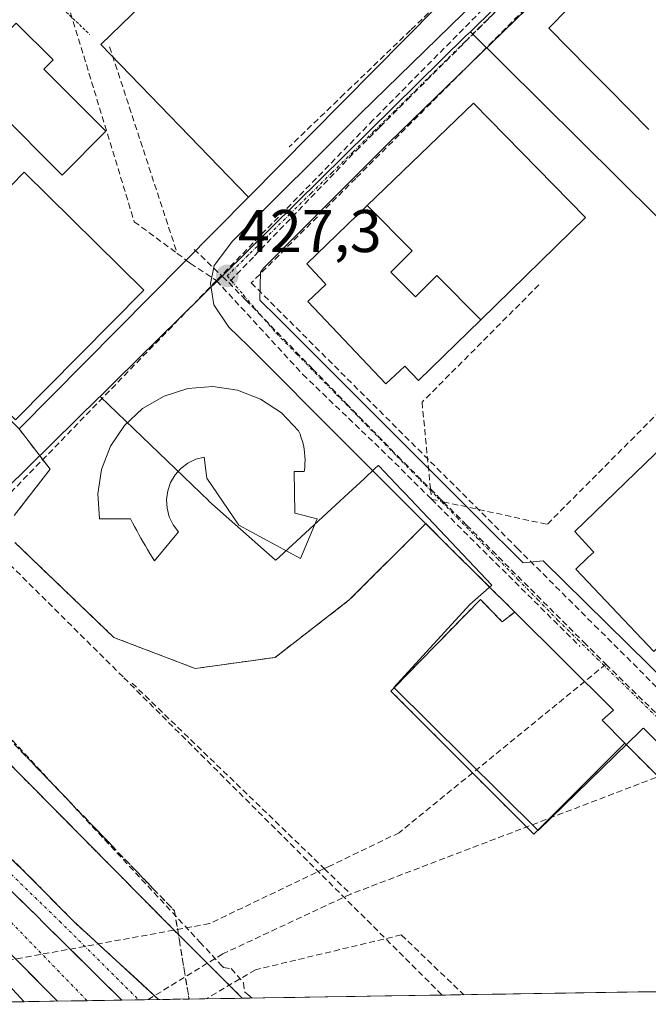
# Model space of a CAD drawing. Units: metres. Extents: x 607226 to 610674, y 4743147 to 4745515.
# Drawn here: x 608343 to 608448, y 4743164 to 4743327 of the extents above; entities that cross this region are included whole.
import ezdxf
from ezdxf.enums import TextEntityAlignment as Align

# ---------------------------------------------------------------- set-up
doc = ezdxf.new("R2010")
doc.units = ezdxf.units.M
doc.header["$MEASUREMENT"] = 0
for name, pattern in [('TRAZO_Y_PUNTO', [1, 0.5, -0.25, 0, -0.25]), ('TRAZOS', [0.75, 0.5, -0.25]), ('TRAZOSX2', [1.5, 1, -0.5])]:
    doc.linetypes.add(name, pattern=pattern)
for name, color, linetype, lineweight in [('Alambrada', 19, 'TRAZOS', 0), ('Carretera de calzada doble', 1, 'Continuous', 13), ('Carretera de calzada doble Cxs', 1, 'Continuous', 13), ('Carretera de calzada doble eje', 1, 'TRAZO_Y_PUNTO', 0), ('Carretera de calzada única', 19, 'Continuous', 13), ('Carretera de calzada única Cxs', 19, 'Continuous', 13), ('Carretera de calzada única eje', 19, 'TRAZO_Y_PUNTO', 0), ('Carátula', 7, 'Continuous', 5), ('Conducción de agua lineal', 5, 'TRAZOSX2', 0), ('Edificación', 1, 'Continuous', 13), ('Edificación Cxs', 1, 'Continuous', 13), ('Edificación ligera', 1, 'Continuous', 0), ('Edificación ligera Cxs', 1, 'Continuous', 0), ('Elemento construido', 1, 'Continuous', 0), ('Explanada', 19, 'Continuous', 0), ('Explanada Cxs', 19, 'Continuous', 0), ('Municipio', 9, 'Continuous', 13), ('Municipio CxS', 142, 'Continuous', 0), ('Núcleo urbano CxS', 19, 'Continuous', 0), ('Parque-jardín', 135, 'TRAZOSX2', 0), ('Parque-jardín CxS', 135, 'Continuous', 0), ('Punto de cota en terreno', 7, 'Continuous', 0), ('Rótulo de punto de cota en terreno', 19, 'Continuous', 0), ('Senda', 19, 'TRAZOSX2', 0), ('Talud superficial', 39, 'TRAZOSX2', 0), ('Vegetación y arbolados urbanos CxS', 144, 'Continuous', 0), ('Vía urbana eje', 5, 'TRAZO_Y_PUNTO', 0)]:
    doc.layers.add(name, color=color, linetype=linetype, lineweight=lineweight)
doc.styles.add('Arial', font='arial.ttf', dxfattribs={"height": 0.2})

# ---------------------------------------------------------------- blocks, each defined once
blk = doc.blocks.new('*U182')
at = {"layer": 'Municipio CxS', "color": 142, "linetype": 'Continuous', "lineweight": 0}
blk.add_polyline3d([(608340.9774, 4743167.7224, 425.9913), (608344.1668, 4743164.258, 425.9589), (608339.1862, 4743164.1791, 425.865)], dxfattribs=at)
blk = doc.blocks.new('*U184')
at = {"layer": 'Municipio', "color": 9, "linetype": 'Continuous', "lineweight": 13}
blk.add_polyline3d([(608340.9774, 4743167.7224, 425.9913), (608344.1668, 4743164.258, 425.9589)], dxfattribs=at)
blk = doc.blocks.new('*U185')
at = {"layer": 'Municipio', "color": 9, "linetype": 'Continuous', "lineweight": 13}
blk.add_polyline3d([(608340.9774, 4743167.7224, 425.9913), (608344.1668, 4743164.258, 425.9589)], dxfattribs=at)
blk = doc.blocks.new('5PATER')
at = {"layer": 'Carátula', "linetype": 'Continuous', "lineweight": 5}
h = blk.add_hatch(color=250, dxfattribs=at)
edge = h.paths.add_edge_path()
edge.add_ellipse((0, 0.01), major_axis=(-1.33, -1.34), ratio=0.999422, start_angle=0, end_angle=360)
blk = doc.blocks.new('*U231')
at = {"layer": 'Edificación Cxs', "color": 1, "linetype": 'Continuous', "lineweight": 13}
for points in [[(608463.0801, 4743268.9801, 427.5765), (608481.6401, 4743249.9701, 427.387), (608464.3291, 4743233.0657, 427.2245), (608453.9601, 4743222.9401, 427.1502), (608451.6701, 4743225.3001, 427.1614), (608450.8933, 4743224.5633, 427.1481), (608448.5701, 4743222.3601, 427.0611), (608435.6201, 4743236.0401, 427.1513), (608437.6453, 4743237.9497, 427.2172), (608438.6001, 4743238.8501, 427.2341), (608438.3753, 4743239.0985, 427.2369), (608435.4801, 4743242.3001, 427.2709), (608445.5223, 4743252.0075, 427.3732), (608463.0801, 4743268.9801, 427.5765)], [(608457.175, 4743240.27, 427.3048), (608459.683, 4743242.782, 427.361), (608463.045, 4743246.15, 427.4037), (608458.976, 4743250.212, 427.4139), (608455.613, 4743246.844, 427.369), (608453.106, 4743244.332, 427.3363), (608449.574, 4743240.795, 427.2742), (608453.644, 4743236.733, 427.238), (608457.175, 4743240.27, 427.3048)]]:
    blk.add_polyline3d(points, close=True, dxfattribs=at)
blk = doc.blocks.new('*U235')
at = {"layer": 'Edificación Cxs', "color": 1, "linetype": 'Continuous', "lineweight": 13}
blk.add_polyline3d([(608447.7403, 4743308.9931, 427.9308), (608444.4243, 4743312.3565, 427.9584), (608441.1081, 4743315.7199, 427.975), (608437.7921, 4743319.0833, 427.9616), (608434.4761, 4743322.4467, 427.899), (608431.1601, 4743325.8101, 427.8417), (608434.2845, 4743328.9987, 427.8777)], dxfattribs=at)
blk = doc.blocks.new('*U264')
at = {"layer": 'Edificación', "color": 1, "linetype": 'Continuous', "lineweight": 13}
blk.add_polyline3d([(608447.7403, 4743308.9931, 427.9308), (608444.4243, 4743312.3565, 427.9584), (608441.1081, 4743315.7199, 427.975), (608437.7921, 4743319.0833, 427.9616), (608434.4761, 4743322.4467, 427.899), (608431.1601, 4743325.8101, 427.8417), (608434.2845, 4743328.9987, 427.8777)], dxfattribs=at)

msp = doc.modelspace()

# ---------------------------------------------------------------- linework, layer by layer
at = {"layer": 'Alambrada', "color": 19, "linetype": 'TRAZOS', "lineweight": 0}
for points in [[(608380.3367, 4743164.8305, 427.1326), (608368.6901, 4743176.4701, 426.9704), (608244.7301, 4743301.9401, 427.7582), (608009.2101, 4743537.0201, 424.1319), (608001.4601, 4743528.1101, 428.1035)], [(608339.7601, 4743339.3301, 426.8804), (608355.0701, 4743324.7401, 427.9023)]]:
    msp.add_polyline3d(points, dxfattribs=at)
at = {"layer": 'Carretera de calzada doble', "color": 1, "linetype": 'Continuous', "lineweight": 13}
for points in [[(608349.6849, 4743164.3453), (608336.7801, 4743177.3501), (608310.0501, 4743204.3001), (608218.9101, 4743295.0001), (608171.7101, 4743342.2601), (608140.6701, 4743373.8801), (608102.1401, 4743411.5801), (608065.8501, 4743448.5101), (608034.2501, 4743479.8601), (607994.6201, 4743519.6601)], [(608354.5987, 4743164.4231), (608349.6849, 4743164.3453)], [(608360.3459, 4743164.5141), (608354.5987, 4743164.4231)], [(608363.1537, 4743164.5585), (608360.3459, 4743164.5141)], [(608366.4682, 4743164.611), (608363.1537, 4743164.5585)]]:
    msp.add_lwpolyline(points, dxfattribs=at)
at = {"layer": 'Carretera de calzada doble Cxs', "color": 1, "linetype": 'Continuous', "lineweight": 13}
msp.add_lwpolyline([(608192.8701, 4743331.9801), (608204.1959, 4743320.0521), (608218.6401, 4743306.1901), (608237.9801, 4743286.6101), (608254.9601, 4743269.9101), (608276.6601, 4743248.2101), (608325.5301, 4743198.6501), (608346.5501, 4743178.2201), (608347.2301, 4743177.5201), (608360.346, 4743164.514)], dxfattribs=at)
msp.add_polyline3d([(608343.0467, 4743181.6251, 425.691), (608346.5501, 4743178.2201, 425.7091), (608347.2301, 4743177.5201, 425.714), (608350.509, 4743174.2686, 425.7374), (608353.788, 4743171.0171, 425.7674), (608357.0669, 4743167.7656, 425.7949), (608360.3459, 4743164.514, 425.8056), (608349.6849, 4743164.3453, 425.9593), (608346.4587, 4743167.5965, 425.9523), (608343.2325, 4743170.8477, 425.9324)], dxfattribs=at)
at = {"layer": 'Carretera de calzada doble eje', "color": 1, "linetype": 'TRAZO_Y_PUNTO', "lineweight": 0}
msp.add_lwpolyline([(608342.0101, 4743177.4301), (608354.5987, 4743164.4231)], dxfattribs=at)
at = {"layer": 'Carretera de calzada única', "color": 19, "linetype": 'Continuous', "lineweight": 13}
msp.add_lwpolyline([(608366.4682, 4743164.611), (608352.3501, 4743177.6001), (608344.6401, 4743185.4401), (608320.6401, 4743208.8901), (608260.4201, 4743268.5901), (608226.3301, 4743301.4401)], dxfattribs=at)
at = {"layer": 'Carretera de calzada única Cxs', "color": 19, "linetype": 'Continuous', "lineweight": 13}
msp.add_polyline3d([(608341.2115, 4743188.7901, 425.5242), (608344.6401, 4743185.4401, 425.544), (608347.2101, 4743182.8267, 425.5472), (608349.7801, 4743180.2134, 425.5531), (608352.3501, 4743177.6001, 425.5781), (608355.8796, 4743174.3528, 425.6083), (608359.4091, 4743171.1056, 425.5621), (608362.9386, 4743167.8583, 425.6742), (608366.4682, 4743164.6109, 425.725), (608366.4682, 4743164.6109, 425.725), (608360.3459, 4743164.514, 425.8056), (608357.0669, 4743167.7656, 425.7949), (608353.788, 4743171.0171, 425.7674), (608350.509, 4743174.2686, 425.7374), (608347.2301, 4743177.5201, 425.714), (608346.5501, 4743178.2201, 425.7091), (608343.0467, 4743181.6251, 425.691)], dxfattribs=at)
at = {"layer": 'Carretera de calzada única eje', "color": 19, "linetype": 'TRAZO_Y_PUNTO', "lineweight": 0}
msp.add_lwpolyline([(608204.1959, 4743320.0521), (608205.8501, 4743319.0001), (608235.1201, 4743291.1901), (608264.3901, 4743262.9701), (608319.9101, 4743206.8601), (608350.0801, 4743177.5701), (608363.1537, 4743164.5585)], dxfattribs=at)
at = {"layer": 'Conducción de agua lineal', "color": 5, "linetype": 'TRAZOSX2', "lineweight": 0}
for points in [[(608453.5204, 4743355.3718, 427.8012), (608453.4444, 4743355.2948, 427.8014), (608451.5693, 4743353.4168, 427.8045), (608419.0415, 4743320.8244, 427.6272), (608399.139, 4743300.8827, 427.4325), (608381.8225, 4743283.532, 427.3081), (608425.9114, 4743239.5293, 427.0941), (608438.7541, 4743226.711, 426.9795), (608484.8619, 4743180.6913, 426.7352), (608496.0156, 4743169.5601, 426.6875), (608498.8745, 4743166.7067, 426.6664)], [(608428.5975, 4743337.421, 427.647), (608402.04, 4743310.5821, 427.4711)], [(608414.4564, 4743331.4701, 427.7193), (608408.2211, 4743325.4682, 427.6683), (608397.2337, 4743314.8921, 427.6052), (608388.1028, 4743306.103, 427.5638)], [(608351.4164, 4743329.8055, 427.8842), (608362.4269, 4743293.6925, 427.3383)], [(608423.2627, 4743329.4793, 427.6089), (608408.134, 4743314.382, 427.5209), (608403.1348, 4743309.3931, 427.4814), (608399.8026, 4743306.0678, 427.442), (608398.6651, 4743304.9327, 427.4347)], [(608358.3377, 4743322.7195, 427.9366), (608369.5423, 4743288.444, 427.3799)], [(608402.04, 4743310.5821, 427.4711), (608376.8741, 4743284.7671, 427.3031), (608376.0475, 4743283.9191, 427.3093)], [(608398.6651, 4743304.9327, 427.4347), (608382.1692, 4743287.8225, 427.3267), (608378.0925, 4743283.594, 427.2934)], [(608362.4269, 4743293.6925, 427.3383), (608369.5423, 4743288.444, 427.3799)], [(608369.5423, 4743288.444, 427.3799), (608370.936, 4743287.3871, 427.4371), (608371.7638, 4743286.7594, 427.45)], [(608372.366, 4743289.1076, 427.4452), (608376.6414, 4743284.9912, 427.3053), (608376.8741, 4743284.7671, 427.3031), (608377.0746, 4743284.574, 427.3013), (608378.0925, 4743283.594, 427.2934)], [(608371.7638, 4743286.7594, 427.45), (608376.0475, 4743283.9191, 427.3093)], [(608376.0475, 4743283.9191, 427.3093), (608336.0282, 4743242.6351, 426.1978)], [(608376.0475, 4743283.9191, 427.3093), (608390.3747, 4743268.3414, 427.2047)], [(608378.0925, 4743283.594, 427.2934), (608380.8752, 4743280.7306, 427.2827), (608391.6255, 4743269.6687, 427.1991), (608392.0002, 4743269.2832, 427.2066), (608397.5812, 4743263.5403, 427.1613), (608406.1038, 4743254.7706, 427.1325)], [(608429.4945, 4743283.2042, 427.5104), (608410.139, 4743263.7405, 427.3491)], [(608390.3747, 4743268.3414, 427.2047), (608404.5449, 4743254.7525, 427.139), (608411.6896, 4743247.6415, 427.0953)], [(608410.139, 4743263.7405, 427.3491), (608411.5252, 4743249.3483, 427.1032), (608411.6896, 4743247.6415, 427.0953)], [(608449.619, 4743262.3159, 427.4175), (608430.8775, 4743243.4672, 427.2555)], [(608294.2239, 4743259.2954, 427.0738), (608373.2992, 4743174.1551, 427.2016), (608376.8517, 4743170.3146, 427.1602)], [(608406.1038, 4743254.7706, 427.1325), (608411.5252, 4743249.3483, 427.1032), (608412.9905, 4743247.8828, 427.1024), (608413.6604, 4743247.2128, 427.1017), (608417.5111, 4743243.3614, 427.0442), (608436.6063, 4743224.2632, 426.9418), (608436.947, 4743223.9225, 426.939), (608440.6149, 4743220.254, 426.9351)], [(608411.6896, 4743247.6415, 427.0953), (608436.306, 4743223.2131, 426.9373)], [(608411.6896, 4743247.6415, 427.0953), (608413.6604, 4743247.2128, 427.1017), (608430.8775, 4743243.4672, 427.2555)], [(608440.6149, 4743220.254, 426.9351), (608406.3362, 4743192.2926, 426.9021)], [(608440.6149, 4743220.254, 426.9351), (608453.8882, 4743207.3097, 426.8662), (608455.8287, 4743205.4172, 426.8526), (608456.8876, 4743204.3846, 426.8441), (608457.6428, 4743203.6481, 426.8365), (608459.2224, 4743202.1077, 426.8292)], [(608362.0598, 4743217.1253, 426.179), (608393.9305, 4743186.3392, 426.1308), (608398.3078, 4743182.1108, 426.1141)], [(608455.9351, 4743204.1386, 426.8484), (608398.3078, 4743182.1108, 426.1141)], [(608406.3362, 4743192.2926, 426.9021), (608394.7085, 4743186.7125, 426.1259), (608393.9305, 4743186.3392, 426.1308), (608374.8928, 4743177.2031, 426.7945)], [(608398.3078, 4743182.1108, 426.1141), (608377.0893, 4743172.1922, 426.8934)], [(608374.8928, 4743177.2031, 426.7945), (608303.6624, 4743164.1992, 424.5693)], [(608406.6987, 4743175.3383, 426.1008), (608382.4999, 4743169.5507, 426.4718)], [(608406.6987, 4743175.3383, 426.1008), (608417.0461, 4743165.4115, 426.1068)], [(608377.0893, 4743172.1922, 426.8934), (608364.69, 4743164.5828, 425.7462)], [(608382.4999, 4743169.5507, 426.4718), (608374.3488, 4743164.7357, 426.341)], [(608376.8517, 4743170.3146, 427.1602), (608377.2321, 4743169.9032, 427.1555), (608378.4824, 4743169.7548, 426.978), (608380.553, 4743167.3782, 426.8428), (608380.6841, 4743165.8763, 427.0307), (608381.2302, 4743165.4487, 427.1199)], [(608381.2302, 4743165.4487, 427.1199), (608381.9865, 4743164.8566, 427.175)]]:
    msp.add_polyline3d(points, dxfattribs=at)
at = {"layer": 'Edificación', "color": 1, "linetype": 'Continuous', "lineweight": 13}
for points in [[(608401.0621, 4743296.3877, 427.455), (608418.6701, 4743313.3901, 427.698), (608437.2301, 4743294.3801, 427.6606), (608419.8729, 4743277.4367, 427.4893)], [(608339.8101, 4743297.4701, 427.2952), (608344.1901, 4743301.9001, 427.3564), (608364.0101, 4743282.3201, 427.3956), (608342.7601, 4743260.8101, 427.2902), (608323.1701, 4743280.1601, 427.1357), (608327.7925, 4743285.2899, 427.1651), (608328.8655, 4743286.4809, 427.1613), (608329.0001, 4743286.6301, 427.1612)], [(608419.8729, 4743277.4367, 427.4893), (608409.5501, 4743267.3601, 427.3961), (608407.2601, 4743269.7201, 427.4107), (608406.4297, 4743268.9379, 427.404), (608404.1501, 4743266.7901, 427.3166), (608391.2101, 4743280.4601, 427.4306), (608393.1895, 4743282.3265, 427.4913), (608394.1901, 4743283.2701, 427.5058), (608393.8433, 4743283.6509, 427.5151), (608391.0501, 4743286.7201, 427.494), (608401.0621, 4743296.3877, 427.455)], [(608419.8729, 4743277.4367, 427.4893), (608412.588, 4743284.778, 427.4955), (608409.056, 4743281.241, 427.4643), (608404.988, 4743285.303, 427.4608), (608408.518, 4743288.841, 427.4844), (608401.0621, 4743296.3877, 427.455)], [(608419.8729, 4743277.4367, 427.4893), (608412.588, 4743284.778, 427.4955), (608409.056, 4743281.241, 427.4643), (608404.988, 4743285.303, 427.4608), (608408.518, 4743288.841, 427.4844), (608401.0621, 4743296.3877, 427.455)], [(608463.0801, 4743268.9801, 427.5765), (608481.6401, 4743249.9701, 427.387), (608464.3291, 4743233.0657, 427.2245), (608453.9601, 4743222.9401, 427.1502), (608451.6701, 4743225.3001, 427.1614), (608450.8933, 4743224.5633, 427.1481), (608448.5701, 4743222.3601, 427.0611), (608435.6201, 4743236.0401, 427.1513), (608437.6453, 4743237.9497, 427.2172), (608438.6001, 4743238.8501, 427.2341), (608438.3753, 4743239.0985, 427.2369), (608435.4801, 4743242.3001, 427.2709), (608445.5223, 4743252.0075, 427.3732), (608463.0801, 4743268.9801, 427.5765)], [(608390.7201, 4743254.7501, 427.2071), (608390.7401, 4743254.1201, 427.2103), (608390.7301, 4743253.5001, 427.2137), (608390.6901, 4743252.8701, 427.226), (608390.6101, 4743252.2501, 427.2381), (608388.9401, 4743252.2501, 427.2446), (608389.0201, 4743245.3401, 427.3666), (608392.7501, 4743244.3901, 427.4421), (608389.9801, 4743237.8101, 427.5511), (608379.7401, 4743243.3601, 427.4821), (608374.4301, 4743251.1301, 427.4451), (608374.0301, 4743254.6201, 427.4036), (608372.6201, 4743254.2601, 427.4135), (608371.3101, 4743253.6201, 427.4315), (608370.1501, 4743252.7501, 427.4926), (608369.1801, 4743251.6601, 427.5459), (608368.4401, 4743250.4001, 427.5872), (608367.9701, 4743249.0201, 427.6176), (608367.7701, 4743247.5801, 427.61), (608367.8601, 4743246.1301, 427.5826), (608368.2301, 4743244.7201, 427.5612), (608368.8701, 4743243.4101, 427.5519), (608369.7501, 4743242.2501, 427.5414), (608365.7801, 4743237.4101, 427.2635), (608365.4001, 4743238.0301, 427.2829), (608365.0201, 4743238.6501, 427.2993), (608364.6401, 4743239.2801, 427.3064), (608364.2701, 4743239.9101, 427.3159), (608363.9001, 4743240.5401, 427.3273), (608363.5401, 4743241.1701, 427.3409), (608363.1901, 4743241.8101, 427.3571), (608362.8401, 4743242.4501, 427.3752), (608362.4901, 4743243.0901, 427.3951), (608362.1501, 4743243.7401, 427.4141), (608361.8201, 4743244.3901, 427.4286), (608356.6601, 4743244.3901, 427.1914), (608356.3601, 4743248.5101, 427.4022), (608356.9701, 4743252.5901, 427.5436), (608358.4801, 4743256.4301, 427.6003), (608360.8001, 4743259.8501, 427.6077), (608363.8101, 4743262.6701, 427.5338), (608367.3801, 4743264.7501, 427.4549), (608371.3201, 4743265.9901, 427.376), (608375.4301, 4743266.3301, 427.3207), (608379.5201, 4743265.7401, 427.2965), (608383.3801, 4743264.2701, 427.3113), (608386.8101, 4743261.9801, 427.3008), (608389.6601, 4743258.9901, 427.2146), (608389.9101, 4743258.4101, 427.2069), (608390.1201, 4743257.8201, 427.2038), (608390.3101, 4743257.2201, 427.2019), (608390.4601, 4743256.6101, 427.2017), (608390.5801, 4743256.0001, 427.2025), (608390.6701, 4743255.3801, 427.2044), (608390.7201, 4743254.7501, 427.2071)]]:
    msp.add_polyline3d(points, dxfattribs=at)
at = {"layer": 'Edificación Cxs', "color": 1, "linetype": 'Continuous', "lineweight": 13}
for points in [[(608419.8729, 4743277.4367, 427.4893), (608412.588, 4743284.778, 427.4955), (608409.056, 4743281.241, 427.4643), (608404.988, 4743285.303, 427.4608), (608408.518, 4743288.841, 427.4844), (608401.0621, 4743296.3877, 427.455), (608418.6701, 4743313.3901, 427.698), (608437.2301, 4743294.3801, 427.6606), (608419.8729, 4743277.4367, 427.4893)], [(608329.0001, 4743286.6301, 427.1612), (608339.8101, 4743297.4701, 427.2952), (608344.1901, 4743301.9001, 427.3564), (608364.0101, 4743282.3201, 427.3956), (608342.7601, 4743260.8101, 427.2902), (608323.1701, 4743280.1601, 427.1357), (608327.7925, 4743285.2899, 427.1651), (608328.8655, 4743286.4809, 427.1613), (608329.0001, 4743286.6301, 427.1612)], [(608419.8729, 4743277.4367, 427.4893), (608409.5501, 4743267.3601, 427.3961), (608407.2601, 4743269.7201, 427.4107), (608406.4297, 4743268.9379, 427.404), (608404.1501, 4743266.7901, 427.3166), (608391.2101, 4743280.4601, 427.4306), (608393.1895, 4743282.3265, 427.4913), (608394.1901, 4743283.2701, 427.5058), (608393.8433, 4743283.6509, 427.5151), (608391.0501, 4743286.7201, 427.494), (608401.0621, 4743296.3877, 427.455), (608408.518, 4743288.841, 427.4844), (608404.988, 4743285.303, 427.4608), (608409.056, 4743281.241, 427.4643), (608412.588, 4743284.778, 427.4955), (608419.8729, 4743277.4367, 427.4893)], [(608390.7201, 4743254.7501, 427.2071), (608390.7401, 4743254.1201, 427.2103), (608390.7301, 4743253.5001, 427.2137), (608390.6901, 4743252.8701, 427.226), (608390.6101, 4743252.2501, 427.2381), (608388.9401, 4743252.2501, 427.2446), (608389.0201, 4743245.3401, 427.3666), (608392.7501, 4743244.3901, 427.4421), (608389.9801, 4743237.8101, 427.5511), (608379.7401, 4743243.3601, 427.4821), (608374.4301, 4743251.1301, 427.4451), (608374.0301, 4743254.6201, 427.4036), (608372.6201, 4743254.2601, 427.4135), (608371.3101, 4743253.6201, 427.4315), (608370.1501, 4743252.7501, 427.4926), (608369.1801, 4743251.6601, 427.5459), (608368.4401, 4743250.4001, 427.5872), (608367.9701, 4743249.0201, 427.6176), (608367.7701, 4743247.5801, 427.61), (608367.8601, 4743246.1301, 427.5826), (608368.2301, 4743244.7201, 427.5612), (608368.8701, 4743243.4101, 427.5519), (608369.7501, 4743242.2501, 427.5414), (608365.7801, 4743237.4101, 427.2635), (608365.4001, 4743238.0301, 427.2829), (608365.0201, 4743238.6501, 427.2993), (608364.6401, 4743239.2801, 427.3064), (608364.2701, 4743239.9101, 427.3159), (608363.9001, 4743240.5401, 427.3273), (608363.5401, 4743241.1701, 427.3409), (608363.1901, 4743241.8101, 427.3571), (608362.8401, 4743242.4501, 427.3752), (608362.4901, 4743243.0901, 427.3951), (608362.1501, 4743243.7401, 427.4141), (608361.8201, 4743244.3901, 427.4286), (608356.6601, 4743244.3901, 427.1914), (608356.3601, 4743248.5101, 427.4022), (608356.9701, 4743252.5901, 427.5436), (608358.4801, 4743256.4301, 427.6003), (608360.8001, 4743259.8501, 427.6077), (608363.8101, 4743262.6701, 427.5338), (608367.3801, 4743264.7501, 427.4549), (608371.3201, 4743265.9901, 427.376), (608375.4301, 4743266.3301, 427.3207), (608379.5201, 4743265.7401, 427.2965), (608383.3801, 4743264.2701, 427.3113), (608386.8101, 4743261.9801, 427.3008), (608389.6601, 4743258.9901, 427.2146), (608389.9101, 4743258.4101, 427.2069), (608390.1201, 4743257.8201, 427.2038), (608390.3101, 4743257.2201, 427.2019), (608390.4601, 4743256.6101, 427.2017), (608390.5801, 4743256.0001, 427.2025), (608390.6701, 4743255.3801, 427.2044), (608390.7201, 4743254.7501, 427.2071)]]:
    msp.add_polyline3d(points, close=True, dxfattribs=at)
at = {"layer": 'Edificación ligera', "color": 1, "linetype": 'Continuous', "lineweight": 0}
msp.add_polyline3d([(608347.4201, 4743319.0101, 427.697), (608357.7301, 4743308.7001, 427.7127), (608350.4701, 4743301.4401, 427.3336), (608339.7601, 4743312.1501, 427.5388), (608338.3801, 4743310.7601, 427.5275), (608333.1001, 4743316.9101, 427.3808), (608342.8601, 4743326.6701, 427.6344), (608348.9601, 4743320.5601, 427.7398), (608347.4201, 4743319.0101, 427.697)], dxfattribs=at)
at = {"layer": 'Edificación ligera Cxs', "color": 1, "linetype": 'Continuous', "lineweight": 0}
msp.add_polyline3d([(608347.4201, 4743319.0101, 427.697), (608357.7301, 4743308.7001, 427.7127), (608350.4701, 4743301.4401, 427.3336), (608339.7601, 4743312.1501, 427.5388), (608338.3801, 4743310.7601, 427.5275), (608333.1001, 4743316.9101, 427.3808), (608342.8601, 4743326.6701, 427.6344), (608348.9601, 4743320.5601, 427.7398), (608347.4201, 4743319.0101, 427.697)], close=True, dxfattribs=at)
at = {"layer": 'Elemento construido', "color": 1, "linetype": 'Continuous', "lineweight": 0}
for points in [[(608425.5101, 4743228.9201, 426.9959), (608414.7601, 4743239.5901, 427.0984), (608397.4101, 4743256.9701, 427.1545), (608381.3001, 4743273.0701, 427.2292), (608378.1001, 4743276.2101, 427.324), (608375.6001, 4743279.9201, 427.3505), (608375.0801, 4743283.4301, 427.3401), (608375.6701, 4743286.4401, 427.3434), (608378.7301, 4743290.4801, 427.3604), (608399.9201, 4743311.6701, 427.4805), (608433.9801, 4743344.8801, 427.7105), (608444.7801, 4743356.2601, 427.8221), (608445.5801, 4743357.4801, 427.843), (608445.9601, 4743358.8901, 427.8605), (608445.6401, 4743360.3001, 427.865), (608444.3001, 4743361.6401, 427.8583), (608440.9801, 4743358.4301, 427.876), (608402.4601, 4743396.7701, 428.2667), (608406.2301, 4743400.3001, 428.2536), (608383.1201, 4743422.8901, 428.4355), (608379.6701, 4743419.9401, 428.4169), (608353.5501, 4743446.1101, 428.5017)], [(608497.6332, 4743166.687, 426.6574), (608473.5701, 4743190.7601, 426.7873), (608450.9601, 4743213.2101, 426.9224), (608451.2501, 4743216.6801, 426.9815), (608430.1901, 4743237.4201, 427.1075), (608426.8901, 4743237.1001, 427.0666), (608419.5501, 4743244.4101, 427.0647), (608402.8201, 4743261.1301, 427.1581), (608386.0701, 4743277.9301, 427.2276), (608383.3501, 4743280.5801, 427.2903), (608383.2601, 4743280.7401, 427.2928), (608383.3701, 4743285.3301, 427.3415), (608383.8701, 4743285.9901, 427.3455), (608404.7101, 4743306.8201, 427.4992), (608438.8201, 4743340.0901, 427.7775), (608449.7301, 4743351.5901, 427.824), (608450.8701, 4743352.9301, 427.8123), (608568.3701, 4743238.7601, 427.0804), (608565.5501, 4743235.5701, 427.1776), (608587.3701, 4743212.2601, 427.1459), (608590.8301, 4743215.0101, 427.0213), (608595.6901, 4743210.1601, 426.9682), (608592.0501, 4743206.5101, 427.1157), (608630.1457, 4743168.7844, 426.8438)], [(608302.7201, 4743300.4601, 426.8268), (608343.3201, 4743259.3101, 427.2662), (608381.3901, 4743297.7901, 427.4864)]]:
    msp.add_polyline3d(points, dxfattribs=at)
at = {"layer": 'Explanada', "color": 19, "linetype": 'Continuous', "lineweight": 0}
for points in [[(608412.5501, 4743329.3001, 427.6977), (608381.3901, 4743297.7901, 427.4864), (608356.8701, 4743323.1001, 427.9205), (608388.7701, 4743354.0001, 428.1771), (608412.5501, 4743329.3001, 427.6977)], [(608419.8201, 4743231.0201, 427.1036), (608423.4101, 4743227.3101, 427.0443), (608425.5101, 4743228.9201, 426.9959), (608441.8901, 4743212.6601, 426.914), (608439.9801, 4743210.9901, 426.9675), (608443.7601, 4743207.1501, 427.0368), (608428.6601, 4743192.0501, 427.3628), (608404.9801, 4743215.7901, 427.3539), (608419.8201, 4743231.0201, 427.1036)]]:
    msp.add_polyline3d(points, dxfattribs=at)
at = {"layer": 'Explanada Cxs', "color": 19, "linetype": 'Continuous', "lineweight": 0}
for points in [[(608412.5501, 4743329.3001, 427.6977), (608381.3901, 4743297.7901, 427.4864), (608356.8701, 4743323.1001, 427.9205), (608388.7701, 4743354.0001, 428.1771), (608412.5501, 4743329.3001, 427.6977)], [(608419.8201, 4743231.0201, 427.1036), (608423.4101, 4743227.3101, 427.0443), (608425.5101, 4743228.9201, 426.9959), (608441.8901, 4743212.6601, 426.914), (608439.9801, 4743210.9901, 426.9675), (608443.7601, 4743207.1501, 427.0368), (608428.6601, 4743192.0501, 427.3628), (608404.9801, 4743215.7901, 427.3539), (608419.8201, 4743231.0201, 427.1036)]]:
    msp.add_polyline3d(points, close=True, dxfattribs=at)
at = {"layer": 'Municipio CxS', "color": 142, "linetype": 'Continuous', "lineweight": 0}
msp.add_polyline3d([(608448.9344, 4743165.9162, 427.3215), (608443.9455, 4743165.8373, 427.2969), (608438.9565, 4743165.7583, 427.1259), (608433.9676, 4743165.6793, 426.891), (608428.9787, 4743165.6004, 426.6224), (608423.9897, 4743165.5214, 426.3234), (608419.0008, 4743165.4424, 426.1305), (608414.0119, 4743165.3635, 426.1254), (608409.0229, 4743165.2845, 426.2094), (608404.034, 4743165.2055, 426.2903), (608399.0451, 4743165.1266, 426.2993), (608394.0561, 4743165.0476, 426.277), (608389.0672, 4743164.9686, 426.3511), (608384.0783, 4743164.8897, 426.8331), (608379.0893, 4743164.8107, 426.9974), (608374.1004, 4743164.7318, 426.2993), (608369.1115, 4743164.6528, 425.7935), (608364.1225, 4743164.5738, 425.7528), (608359.1336, 4743164.4949, 425.8298), (608354.1447, 4743164.4159, 425.9079), (608349.1557, 4743164.3369, 425.9661), (608344.1668, 4743164.258, 425.9589), (608344.1668, 4743164.258, 425.9589), (608340.9774, 4743167.7224, 425.9913)], dxfattribs=at)
at = {"layer": 'Núcleo urbano CxS', "color": 19, "linetype": 'Continuous', "lineweight": 0}
for points in [[(607986.8043, 4743547.6449, 422.7697), (607990.2801, 4743539.4101, 424.1002), (607990.1601, 4743539.3853, 424.0796), (608001.4601, 4743528.1101, 428.372), (608009.2101, 4743537.0201, 424.3589), (608244.7301, 4743301.9401, 427.8431), (608302.1661, 4743243.8044, 427.9012), (608368.6901, 4743176.4701, 427.3002), (608380.3367, 4743164.8305, 427.1968)], [(608576.6641, 4743167.9379, 427.0726), (608423.5645, 4743319.8443, 427.8585), (608418.1417, 4743325.2303, 427.6931), (608450.2051, 4743356.9131, 427.8315), (608450.2375, 4743356.9501, 427.831), (608405.7265, 4743401.0597, 428.2367), (608405.6935, 4743401.0883, 428.2373), (608405.7221, 4743401.1333, 428.2379), (608429.2453, 4743438.9599, 428.2832), (608430.0033, 4743439.9719, 428.2844), (608430.9249, 4743441.1599, 428.269), (608432.5099, 4743443.1095, 428.2286), (608433.3619, 4743444.1005, 428.2584), (608434.3939, 4743445.2679, 428.2742), (608435.3159, 4743446.2633, 428.27), (608436.4379, 4743447.4429, 428.2431), (608437.5359, 4743448.5569, 428.2468), (608478.0777, 4743487.8091, 428.1727), (608478.6757, 4743488.2681, 428.1558), (608531.8993, 4743434.1645, 427.7127)], [(608360.1869, 4743446.4185, 428.451), (608405.6935, 4743401.0883, 428.2373), (608405.7265, 4743401.0597, 428.2367), (608450.2375, 4743356.9501, 427.831), (608450.2051, 4743356.9131, 427.8315), (608418.1417, 4743325.2303, 427.6931), (608417.4205, 4743324.5219, 427.6955), (608377.1859, 4743284.8437, 427.3054), (608359.3029, 4743267.2061, 427.5814), (608358.7453, 4743266.6575, 427.5986), (608356.7509, 4743264.6915, 427.6256), (608356.6769, 4743264.6215, 427.6248), (608341.1449, 4743249.3065, 426.8033)], [(608405.6935, 4743401.0883, 428.2373), (608405.7265, 4743401.0597, 428.2367), (608450.2375, 4743356.9501, 427.831), (608450.2051, 4743356.9131, 427.8315), (608418.1417, 4743325.2303, 427.6931)], [(608405.6935, 4743401.0883, 428.2373), (608405.7265, 4743401.0597, 428.2367), (608450.2375, 4743356.9501, 427.831), (608450.2051, 4743356.9131, 427.8315), (608418.1417, 4743325.2303, 427.6931)], [(608243.6563, 4743349.7113, 426.6698), (608244.1313, 4743349.2363, 426.6856), (608244.1599, 4743349.2073, 426.6866), (608244.1929, 4743349.1749, 426.6877), (608244.2213, 4743349.1459, 426.6887), (608301.9423, 4743289.5947, 426.8232), (608301.9669, 4743289.5703, 426.8244), (608340.9649, 4743249.3315, 426.7944), (608340.9895, 4743249.3065, 426.7941), (608341.0429, 4743249.2535, 426.7935), (608341.0675, 4743249.2289, 426.7933), (608341.1449, 4743249.3065, 426.8033), (608356.6769, 4743264.6215, 427.6248), (608356.7509, 4743264.6915, 427.6256)], [(608467.2853, 4743189.3825, 426.7321), (608447.3543, 4743209.1335, 426.8826), (608447.3297, 4743209.1581, 426.8833), (608446.9119, 4743209.5761, 426.8951), (608446.8873, 4743209.6005, 426.8956), (608446.8343, 4743209.6415, 426.8969), (608446.7563, 4743209.5721, 426.8991), (608446.2813, 4743209.1335, 426.9146), (608429.4629, 4743192.7373, 427.4589), (608429.3853, 4743192.6593, 427.4596), (608429.3609, 4743192.6839, 427.4585), (608429.3073, 4743192.7373, 427.4561), (608429.2829, 4743192.7619, 427.455), (608405.4643, 4743216.4203, 427.2837), (608418.0719, 4743230.1543, 427.0735), (608421.7053, 4743233.3573, 426.9991), (608407.2583, 4743248.6559, 427.1149), (608407.2337, 4743248.6803, 427.1159), (608406.7509, 4743249.1963, 427.1325), (608406.7263, 4743249.2209, 427.1333), (608402.9743, 4743253.1897, 427.1246), (608402.9493, 4743253.2147, 427.1248), (608402.8963, 4743253.2637, 427.125), (608402.8183, 4743253.1943, 427.1246), (608402.3313, 4743252.7353, 427.1295), (608400.5823, 4743251.1013, 427.273), (608397.9609, 4743248.6557, 427.5031), (608386.4839, 4743238.0837, 427.6263), (608385.9349, 4743237.5801, 427.6339), (608385.8609, 4743237.5101, 427.6352), (608385.8363, 4743237.5351, 427.6346), (608385.7833, 4743237.5801, 427.6336), (608385.7589, 4743237.6047, 427.6331), (608374.8099, 4743247.3325, 427.4939), (608374.7853, 4743247.3571, 427.494), (608356.8289, 4743264.6215, 427.626), (608356.8039, 4743264.6459, 427.6259), (608356.7509, 4743264.6915, 427.6256), (608358.7453, 4743266.6575, 427.5986), (608359.3029, 4743267.2061, 427.5814), (608377.1859, 4743284.8437, 427.3054), (608417.4205, 4743324.5219, 427.6955), (608418.1417, 4743325.2303, 427.6931), (608423.5645, 4743319.8443, 427.8585), (608576.6641, 4743167.9379, 427.0726)], [(608418.1417, 4743325.2303, 427.6931), (608417.4205, 4743324.5219, 427.6955), (608377.1859, 4743284.8437, 427.3054), (608359.3029, 4743267.2061, 427.5814), (608358.7453, 4743266.6575, 427.5986), (608356.7509, 4743264.6915, 427.6256)], [(608418.1417, 4743325.2303, 427.6931), (608417.4205, 4743324.5219, 427.6955), (608377.1859, 4743284.8437, 427.3054), (608359.3029, 4743267.2061, 427.5814), (608358.7453, 4743266.6575, 427.5986), (608356.7509, 4743264.6915, 427.6256)], [(608418.1417, 4743325.2303, 427.6931), (608423.5645, 4743319.8443, 427.8585), (608576.6641, 4743167.9379, 427.0726)], [(608418.1417, 4743325.2303, 427.6931), (608423.5645, 4743319.8443, 427.8585), (608576.6641, 4743167.9379, 427.0726)], [(608356.7509, 4743264.6915, 427.6256), (608356.8039, 4743264.6459, 427.6259), (608356.8289, 4743264.6215, 427.626), (608374.7853, 4743247.3571, 427.494), (608374.8099, 4743247.3325, 427.4939), (608385.7589, 4743237.6047, 427.6331), (608385.7833, 4743237.5801, 427.6336), (608385.8363, 4743237.5351, 427.6346), (608385.8609, 4743237.5101, 427.6352), (608385.9349, 4743237.5801, 427.6339), (608386.4839, 4743238.0837, 427.6263), (608397.9609, 4743248.6557, 427.5031), (608400.5823, 4743251.1013, 427.273), (608402.3313, 4743252.7353, 427.1295), (608402.8183, 4743253.1943, 427.1246), (608402.8963, 4743253.2637, 427.125), (608402.9493, 4743253.2147, 427.1248), (608402.9743, 4743253.1897, 427.1246), (608406.7263, 4743249.2209, 427.1333), (608406.7509, 4743249.1963, 427.1325), (608407.2337, 4743248.6803, 427.1159), (608407.2583, 4743248.6559, 427.1149), (608421.7053, 4743233.3573, 426.9991), (608418.0719, 4743230.1543, 427.0735), (608405.4643, 4743216.4203, 427.2837), (608429.2829, 4743192.7619, 427.455), (608429.3073, 4743192.7373, 427.4561), (608429.3609, 4743192.6839, 427.4585), (608429.3853, 4743192.6593, 427.4596), (608429.4629, 4743192.7373, 427.4589), (608446.2813, 4743209.1335, 426.9146), (608446.7563, 4743209.5721, 426.8991), (608446.8343, 4743209.6415, 426.8969), (608446.8873, 4743209.6005, 426.8956), (608446.9119, 4743209.5761, 426.8951), (608447.3297, 4743209.1581, 426.8833), (608447.3543, 4743209.1335, 426.8826), (608467.2853, 4743189.3825, 426.7321)], [(608302.1661, 4743243.8044, 427.9012), (608368.6901, 4743176.4701, 427.3002), (608380.3367, 4743164.8305, 427.1968), (608316.488, 4743163.8199, 425.3415)], [(608380.3367, 4743164.8305, 427.1968), (608316.488, 4743163.8199, 425.3415)]]:
    msp.add_polyline3d(points, dxfattribs=at)
at = {"layer": 'Parque-jardín', "color": 135, "linetype": 'TRAZOSX2', "lineweight": 0}
for points in [[(608009.2101, 4743537.0201, 424.1319), (608244.7301, 4743301.9401, 427.7582), (608368.6901, 4743176.4701, 426.9704), (608380.3367, 4743164.8305, 427.1326)], [(608342.518, 4743244.9412, 426.4299), (608348.4712, 4743252.6142, 427.2217), (608343.3201, 4743259.3101, 427.2662)], [(608454.7324, 4743166.008, 427.1328), (608454.7301, 4743166.0101, 427.1328), (608449.5101, 4743171.1801, 427.2139), (608464.7601, 4743186.0901, 426.8334), (608443.7601, 4743207.1501, 427.0368), (608428.6601, 4743192.0501, 427.3628), (608404.9801, 4743215.7901, 427.3539), (608419.8201, 4743231.0201, 427.1036), (608423.4101, 4743227.3101, 427.0443), (608425.5101, 4743228.9201, 426.9959), (608414.7601, 4743239.5901, 427.0984), (608410.7597, 4743243.5974, 427.1386), (608398.0806, 4743230.9183, 427.6209), (608385.7775, 4743221.3933, 427.2912), (608372.5483, 4743219.5412, 426.5415), (608359.0545, 4743224.7006, 426.2188), (608342.6503, 4743240.4433, 426.2439)]]:
    msp.add_polyline3d(points, dxfattribs=at)
at = {"layer": 'Parque-jardín CxS', "color": 135, "linetype": 'Continuous', "lineweight": 0}
for points in [[(608342.6503, 4743240.4433, 426.2439), (608359.0545, 4743224.7006, 426.2188), (608372.5483, 4743219.5412, 426.5415), (608385.7775, 4743221.3933, 427.2912), (608398.0806, 4743230.9183, 427.6209), (608410.7597, 4743243.5974, 427.1386), (608414.7601, 4743239.5901, 427.0984), (608425.5101, 4743228.9201, 426.9959), (608423.4101, 4743227.3101, 427.0443), (608419.8201, 4743231.0201, 427.1036), (608404.9801, 4743215.7901, 427.3539), (608428.6601, 4743192.0501, 427.3628), (608443.7601, 4743207.1501, 427.0368), (608464.7601, 4743186.0901, 426.8334), (608449.5101, 4743171.1801, 427.2139), (608454.7301, 4743166.0101, 427.1328), (608454.7324, 4743166.008, 427.1328), (608380.3367, 4743164.8305, 427.1326), (608380.3367, 4743164.8305, 427.1326), (608368.6901, 4743176.4701, 426.9704), (608244.7301, 4743301.9401, 427.7582)], [(608343.3201, 4743259.3101, 427.2662), (608348.4712, 4743252.6142, 427.2217), (608342.518, 4743244.9412, 426.4299)], [(608454.7324, 4743166.008, 427.1328), (608380.3367, 4743164.8305, 427.1326)]]:
    msp.add_polyline3d(points, dxfattribs=at)
at = {"layer": 'Senda', "color": 19, "linetype": 'TRAZOSX2', "lineweight": 0}
msp.add_lwpolyline([(608020.4287, 4743553.7837), (608071.7579, 4743502.7189), (608114.0913, 4743461.7085), (608159.3351, 4743418.0521), (608221.7769, 4743355.8749), (608249.0291, 4743329.1519), (608314.1167, 4743264.3289), (608360.6835, 4743218.0267), (608413.4701, 4743165.3549)], dxfattribs=at)
at = {"layer": 'Talud superficial', "color": 39, "linetype": 'TRAZOSX2', "lineweight": 0}
for points in [[(608341.5, 4743208.08, 427.626), (608351.85, 4743197.31, 427.5962), (608358.74, 4743190.12, 427.2445), (608365.64, 4743182.94, 427.3998), (608369.09, 4743179.34, 427.3001), (608369.9, 4743174.47, 427.4548), (608370.7, 4743169.6, 426.4221), (608371.5164, 4743164.6909, 425.7428)], [(608342.65, 4743206.8833, 427.7494), (608343.8, 4743205.6867, 427.698), (608344.95, 4743204.49, 427.6899), (608346.1, 4743203.2933, 427.6757), (608347.25, 4743202.0967, 427.6426), (608348.4, 4743200.9, 427.4827), (608349.55, 4743199.7033, 427.5133), (608350.7, 4743198.5067, 427.6263), (608351.85, 4743197.31, 427.5962), (608353, 4743196.11, 427.6661), (608354.15, 4743194.91, 427.7344), (608355.3, 4743193.71, 427.6935), (608356.4467, 4743192.5133, 427.7049), (608357.5933, 4743191.3167, 427.4), (608358.74, 4743190.12, 427.2445), (608359.89, 4743188.9233, 427.2175), (608361.04, 4743187.7267, 427.2296), (608362.19, 4743186.53, 427.2922), (608363.34, 4743185.3333, 427.5055), (608364.49, 4743184.1367, 427.7525), (608365.64, 4743182.94, 427.3998), (608366.79, 4743181.74, 427.2988), (608367.94, 4743180.54, 427.257), (608369.09, 4743179.34, 427.3001), (608369.36, 4743177.7167, 427.4503), (608369.63, 4743176.0933, 427.5559), (608369.9, 4743174.47, 427.4548), (608370.1667, 4743172.8467, 427.192), (608370.4333, 4743171.2233, 426.8305), (608370.7, 4743169.6, 426.4221), (608370.9721, 4743167.9636, 425.9793), (608371.2443, 4743166.3273, 425.8716), (608371.5164, 4743164.6909, 425.7428), (608369.8336, 4743164.6643, 425.7015), (608368.1509, 4743164.6376, 425.7168), (608366.4681, 4743164.611, 425.7518), (608366.4681, 4743164.611, 425.7518), (608366.4648, 4743164.614, 425.7518), (608366.3743, 4743164.6973, 425.7509), (608365.2329, 4743165.7482, 425.741), (608364.0914, 4743166.7991, 425.736), (608362.95, 4743167.85, 425.7145), (608361.7733, 4743168.9333, 425.7019), (608360.5967, 4743170.0167, 425.6885), (608359.42, 4743171.1, 425.6761), (608358.24, 4743172.1833, 425.6499), (608357.06, 4743173.2667, 425.6577), (608355.88, 4743174.35, 425.6625), (608354.7033, 4743175.4333, 425.6374), (608353.5267, 4743176.5167, 425.6104), (608352.35, 4743177.6, 425.619), (608351.065, 4743178.905, 425.5966), (608349.78, 4743180.21, 425.584), (608348.495, 4743181.52, 425.5871), (608347.21, 4743182.83, 425.577), (608345.925, 4743184.135, 425.544), (608344.64, 4743185.44, 425.5417), (608343.4967, 4743186.5567, 425.5659), (608342.3533, 4743187.6733, 425.5418)], [(608334.35, 4743195.49, 425.5097), (608344.64, 4743185.44, 425.5417), (608347.21, 4743182.83, 425.577), (608349.78, 4743180.21, 425.584), (608352.35, 4743177.6, 425.619), (608355.88, 4743174.35, 425.6625), (608359.42, 4743171.1, 425.6761), (608366.4681, 4743164.611, 425.7518)]]:
    msp.add_polyline3d(points, dxfattribs=at)
at = {"layer": 'Vegetación y arbolados urbanos CxS', "color": 144, "linetype": 'Continuous', "lineweight": 0}
for points in [[(607986.8043, 4743547.6449, 422.7697), (607990.2801, 4743539.4101, 424.1002), (607990.1601, 4743539.3853, 424.0796), (608001.4601, 4743528.1101, 428.372), (608009.2101, 4743537.0201, 424.3589), (608244.7301, 4743301.9401, 427.8431), (608302.1661, 4743243.8044, 427.9012), (608368.6901, 4743176.4701, 427.3002), (608380.3367, 4743164.8305, 427.1968)], [(608243.6563, 4743349.7113, 426.6698), (608244.1313, 4743349.2363, 426.6856), (608244.1599, 4743349.2073, 426.6866), (608244.1929, 4743349.1749, 426.6877), (608244.2213, 4743349.1459, 426.6887), (608301.9423, 4743289.5947, 426.8232), (608301.9669, 4743289.5703, 426.8244), (608340.9649, 4743249.3315, 426.7944), (608340.9895, 4743249.3065, 426.7941), (608341.0429, 4743249.2535, 426.7935), (608341.0675, 4743249.2289, 426.7933), (608341.1449, 4743249.3065, 426.8033), (608356.6769, 4743264.6215, 427.6248), (608356.7509, 4743264.6915, 427.6256)], [(608341.1449, 4743249.3065, 426.8033), (608356.6769, 4743264.6215, 427.6248), (608356.7509, 4743264.6915, 427.6256), (608356.8039, 4743264.6459, 427.6259), (608356.8289, 4743264.6215, 427.626), (608374.7853, 4743247.3571, 427.494), (608374.8099, 4743247.3325, 427.4939), (608385.7589, 4743237.6047, 427.6331), (608385.7833, 4743237.5801, 427.6336), (608385.8363, 4743237.5351, 427.6346), (608385.8609, 4743237.5101, 427.6352), (608385.9349, 4743237.5801, 427.6339), (608386.4839, 4743238.0837, 427.6263), (608397.9609, 4743248.6557, 427.5031), (608400.5823, 4743251.1013, 427.273), (608402.3313, 4743252.7353, 427.1295), (608402.8183, 4743253.1943, 427.1246), (608402.8963, 4743253.2637, 427.125), (608402.9493, 4743253.2147, 427.1248), (608402.9743, 4743253.1897, 427.1246), (608406.7263, 4743249.2209, 427.1333), (608406.7509, 4743249.1963, 427.1325), (608407.2337, 4743248.6803, 427.1159), (608407.2583, 4743248.6559, 427.1149), (608421.7053, 4743233.3573, 426.9991), (608418.0719, 4743230.1543, 427.0735), (608405.4643, 4743216.4203, 427.2837), (608429.2829, 4743192.7619, 427.455), (608429.3073, 4743192.7373, 427.4561), (608429.3609, 4743192.6839, 427.4585), (608429.3853, 4743192.6593, 427.4596), (608429.4629, 4743192.7373, 427.4589), (608446.2813, 4743209.1335, 426.9146), (608446.7563, 4743209.5721, 426.8991), (608446.8343, 4743209.6415, 426.8969), (608446.8873, 4743209.6005, 426.8956), (608446.9119, 4743209.5761, 426.8951), (608447.3297, 4743209.1581, 426.8833), (608447.3543, 4743209.1335, 426.8826), (608467.2853, 4743189.3825, 426.7321)], [(608356.7509, 4743264.6915, 427.6256), (608356.8039, 4743264.6459, 427.6259), (608356.8289, 4743264.6215, 427.626), (608374.7853, 4743247.3571, 427.494), (608374.8099, 4743247.3325, 427.4939), (608385.7589, 4743237.6047, 427.6331), (608385.7833, 4743237.5801, 427.6336), (608385.8363, 4743237.5351, 427.6346), (608385.8609, 4743237.5101, 427.6352), (608385.9349, 4743237.5801, 427.6339), (608386.4839, 4743238.0837, 427.6263), (608397.9609, 4743248.6557, 427.5031), (608400.5823, 4743251.1013, 427.273), (608402.3313, 4743252.7353, 427.1295), (608402.8183, 4743253.1943, 427.1246), (608402.8963, 4743253.2637, 427.125), (608402.9493, 4743253.2147, 427.1248), (608402.9743, 4743253.1897, 427.1246), (608406.7263, 4743249.2209, 427.1333), (608406.7509, 4743249.1963, 427.1325), (608407.2337, 4743248.6803, 427.1159), (608407.2583, 4743248.6559, 427.1149), (608421.7053, 4743233.3573, 426.9991), (608418.0719, 4743230.1543, 427.0735), (608405.4643, 4743216.4203, 427.2837), (608429.2829, 4743192.7619, 427.455), (608429.3073, 4743192.7373, 427.4561), (608429.3609, 4743192.6839, 427.4585), (608429.3853, 4743192.6593, 427.4596), (608429.4629, 4743192.7373, 427.4589), (608446.2813, 4743209.1335, 426.9146), (608446.7563, 4743209.5721, 426.8991), (608446.8343, 4743209.6415, 426.8969), (608446.8873, 4743209.6005, 426.8956), (608446.9119, 4743209.5761, 426.8951), (608447.3297, 4743209.1581, 426.8833), (608447.3543, 4743209.1335, 426.8826), (608467.2853, 4743189.3825, 426.7321)], [(608456.3013, 4743166.0328, 427.0358), (608380.3367, 4743164.8305, 427.1968), (608380.3367, 4743164.8305, 427.1968), (608368.6901, 4743176.4701, 427.3002), (608302.1661, 4743243.8044, 427.9012)], [(608456.3013, 4743166.0328, 427.0358), (608380.3367, 4743164.8305, 427.1968)]]:
    msp.add_polyline3d(points, dxfattribs=at)
at = {"layer": 'Vía urbana eje', "color": 5, "linetype": 'TRAZO_Y_PUNTO', "lineweight": 0}
for points in [[(608450.8701, 4743356.7301), (608447.3901, 4743353.3001), (608443.9201, 4743349.8601), (608440.4401, 4743346.4301), (608436.9601, 4743343.0101), (608433.4801, 4743339.5801), (608430.0101, 4743336.1501), (608423.0501, 4743329.2901), (608419.5701, 4743325.8501), (608405.6601, 4743312.1401), (608402.1701, 4743308.7101), (608398.6901, 4743305.2701), (608395.2101, 4743301.8401), (608391.7301, 4743298.4201), (608388.2601, 4743294.9901), (608381.3001, 4743288.1301), (608377.8201, 4743284.6901)], [(608377.8201, 4743284.6901), (608380.5501, 4743281.5201), (608383.2601, 4743278.3501), (608385.9801, 4743275.1801), (608389.3001, 4743271.7901), (608395.9801, 4743264.9901), (608399.3001, 4743261.5901), (608405.9601, 4743254.7901), (608412.6401, 4743247.9901), (608415.9601, 4743244.5901), (608419.3001, 4743241.1801), (608422.6401, 4743237.8001), (608425.9601, 4743234.4001), (608429.3001, 4743231.0001), (608432.6201, 4743227.5901), (608435.9201, 4743224.3801), (608439.1901, 4743221.1601), (608442.4801, 4743217.9301), (608449.0501, 4743211.5001)]]:
    msp.add_lwpolyline(points, dxfattribs=at)

# ---------------------------------------------------------------- block references
at = {"layer": 'Edificación', "color": 1, "linetype": 'Continuous', "lineweight": 13}
msp.add_blockref('*U264', (0, 0), dxfattribs=at)
at = {"layer": 'Edificación Cxs', "color": 1, "linetype": 'Continuous', "lineweight": 13}
for name in ['*U235', '*U231']:
    msp.add_blockref(name, (0, 0), dxfattribs=at)
at = {"layer": 'Municipio', "color": 9, "linetype": 'Continuous', "lineweight": 13}
for name in ['*U184', '*U185']:
    msp.add_blockref(name, (0, 0), dxfattribs=at)
at = {"layer": 'Municipio CxS', "color": 142, "linetype": 'Continuous', "lineweight": 0}
msp.add_blockref('*U182', (0, 0), dxfattribs=at)
at = {"layer": 'Punto de cota en terreno', "linetype": 'Continuous', "lineweight": 0}
msp.add_blockref('5PATER', (608377.83, 4743284.7, 427.3), dxfattribs=at)

# ---------------------------------------------------------------- texts
at = {"layer": 'Rótulo de punto de cota en terreno', "color": 19, "linetype": 'Continuous', "lineweight": 0, "style": 'Arial'}
msp.add_text('427,3', height=7, dxfattribs=at).set_placement((608379.5939, 4743286.4639), align=Align.BOTTOM_LEFT)

doc.saveas('drawing.dxf')
